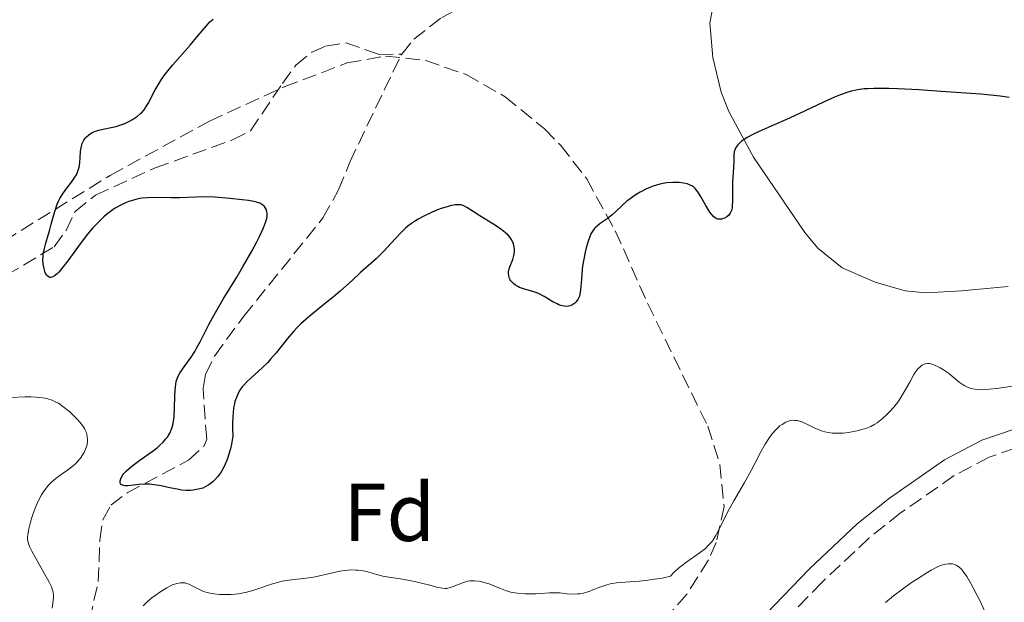
# Model space of a CAD drawing. Units: metres. Extents: x 632594 to 635359, y 4662596 to 4664918.
# Drawn here: x 633697 to 633817, y 4664198 to 4664269 of the extents above; entities that cross this region are included whole.
import ezdxf
from ezdxf.enums import TextEntityAlignment as Align

# ---------------------------------------------------------------- set-up
doc = ezdxf.new("R2010")
doc.units = ezdxf.units.M
doc.header["$MEASUREMENT"] = 0
doc.linetypes.add('DGN Style 3', pattern=[2.435890702152634, 1.739921930109024, -0.6959687720436097])
for name, color, linetype, lineweight in [('Barranco lineal', 142, 'DGN Style 3', 13), ('Camino', 7, 'DGN Style 3', 0), ('Curva de nivel directora', 30, 'Continuous', 30), ('Curva de nivel intermedia', 30, 'Continuous', 0), ('Etiqueta de zona arbolada', 92, 'Continuous', 0), ('Línea de cambio de uso (parcela vista)', 92, 'Continuous', 0), ('Margen derecho', 7, 'Continuous', 0), ('Zona arbolada', 92, 'DGN Style 3', 0)]:
    doc.layers.add(name, color=color, linetype=linetype, lineweight=lineweight)
doc.styles.add('Style-Arial', font='arial.ttf')

msp = doc.modelspace()

# ---------------------------------------------------------------- linework, layer by layer
at = {"layer": 'Barranco lineal', "color": 142, "linetype": 'DGN Style 3', "lineweight": 13}
for points in [[(633743.7000000002, 4664265.140000001, 395.8399999999965), (633745.1600000003, 4664266.960000001, 395.8099999999977), (633748.5899999999, 4664269.600000001, 395.75), (633754.1699999999, 4664272.51, 395.5599999999977), (633760.6900000004, 4664280.08, 395.320000000007), (633763.9800000006, 4664283.380000001, 395.2200000000012), (633769.9299999997, 4664288.810000001, 395.070000000007), (633774.2000000002, 4664291.5, 394.7899999999936), (633775.4900000002, 4664292.850000001, 394.679999999993), (633777.5700000003, 4664297.4, 394.429999999993), (633780.8799999999, 4664307.01, 394.5800000000018), (633787.7599999999, 4664316.41, 394.1900000000023), (633788.7100000001, 4664318.680000001, 394.1199999999953), (633789.7599999999, 4664323.630000001, 394.0200000000041), (633791.29, 4664326.92, 393.9900000000052), (633792.7599999999, 4664328.970000001, 394.0099999999948), (633795.9800000006, 4664331.07, 393.8800000000047)], [(633695.4800000006, 4664238.15, 400.2100000000065), (633701.3200000003, 4664241.619999999, 399.7200000000012), (633702.7599999999, 4664243.609999999, 399.7100000000065), (633703.8700000001, 4664245.939999999, 399.7200000000012), (633706.3700000001, 4664247.939999999, 399.6499999999942), (633713.6399999997, 4664251.25, 398.75), (633723.0599999997, 4664254.66, 398.1600000000035), (633725.2699999996, 4664255.789999999, 397.8699999999953), (633729.1600000003, 4664261.560000001, 396.6399999999995), (633730.79, 4664263.789999999, 396.5), (633732.7199999997, 4664265.359999999, 396.4499999999971), (633734.4100000003, 4664266.109999999, 396.3999999999942), (633736.9000000004, 4664266.5, 396.2400000000052), (633740.9000000004, 4664265.09, 396.0099999999948), (633743.7000000002, 4664265.140000001, 395.8399999999965)], [(633695.9000000004, 4664159.480000001, 407.0399999999936), (633698.4500000002, 4664168.060000001, 406.1699999999983), (633699.0099999999, 4664172.51, 405.6199999999953), (633699.2000000002, 4664178.42, 404.7400000000052), (633702.1399999997, 4664187.199999999, 403.3699999999953), (633705.6299999999, 4664196.09, 402.6699999999983), (633706.7000000002, 4664200.779999999, 402.4900000000052), (633706.8899999997, 4664205.850000001, 402), (633707.2599999999, 4664208.32, 401.429999999993), (633708.2300000006, 4664210.100000001, 400.929999999993), (633710.2000000002, 4664211.609999999, 400.4799999999959), (633717.7000000002, 4664215.600000001, 399.5599999999977), (633719.5899999999, 4664217.350000001, 399.5), (633719.9100000003, 4664218.17, 399.4600000000065), (633719.4699999997, 4664224.33, 399.070000000007), (633719.7800000003, 4664226.050000001, 399.070000000007), (633720.8899999997, 4664228.34, 399.0500000000029), (633724.4400000004, 4664233.17, 398.9799999999959), (633734.0899999999, 4664245.15, 398.3899999999995), (633736, 4664248.560000001, 398), (633737.3499999996, 4664251.960000001, 396.6300000000047), (633743.5999999996, 4664265.01, 395.8500000000058), (633743.7000000002, 4664265.140000001, 395.8399999999965)]]:
    msp.add_polyline3d(points, dxfattribs=at)
at = {"layer": 'Camino', "color": 7, "linetype": 'DGN Style 3', "lineweight": 0}
msp.add_polyline3d([(633884.9369580104, 4664243.029067374, 401.7902999999934), (633870.3599999985, 4664238.559999999, 403.1000000000058), (633865.6600000003, 4664236.84, 403.4100000000035), (633842.6999999981, 4664226.280000002, 404.5800000000019), (633823.0699999988, 4664218.609999999, 406.0599999999977), (633815.2999999992, 4664215.970000001, 406.6799999999931), (633811.0500000002, 4664213.710000004, 407.179999999993), (633804.5100000022, 4664209.170000004, 407.8500000000058), (633800.6900000002, 4664206.11, 408.070000000007), (633794.9300000002, 4664200.710000001, 408.6399999999995), (633778.1099999981, 4664183.220000001, 410.3399999999966), (633764.079999998, 4664170.010000003, 412.520000000004), (633746.3500000006, 4664153.95, 414.7599999999948), (633731.9099999992, 4664140.250000001, 416.6199999999953), (633724.1499999985, 4664133.270000001, 417.6300000000047), (633717.2100000005, 4664127.820000002, 418.4100000000036), (633706.39, 4664117.899999999, 420.0099999999948), (633702.0499999993, 4664113.480000001, 420.3399999999966), (633690.1799999983, 4664099.870000003, 421.9600000000066)], dxfattribs=at)
at = {"layer": 'Curva de nivel directora', "color": 30, "linetype": 'Continuous', "lineweight": 30, "flags": 128}
for points, elevation in [([(633707.6999999998, 4664245.560000001), (633707.3699999991, 4664245.270000001), (633706.8799999995, 4664244.800000002), (633706.379999999, 4664244.29), (633706.0500000003, 4664243.920000001), (633705.3999999999, 4664243.160000001), (633704.479999999, 4664241.980000001), (633702.9700000002, 4664239.910000001), (633702.2199999993, 4664238.930000001), (633701.8700000006, 4664238.520000001), (633701.6799999983, 4664238.34), (633701.360000001, 4664238.08), (633701.0599999991, 4664237.930000001), (633700.9199999983, 4664237.900000001), (633700.7699999987, 4664237.900000001), (633700.5699999996, 4664237.990000002), (633700.3999999998, 4664238.17), (633700.239999999, 4664238.460000001), (633700.1699999997, 4664238.65), (633700.0800000001, 4664238.960000001), (633699.9799999995, 4664239.5), (633699.9500000007, 4664240.11), (633699.9599999995, 4664240.420000001), (633699.9900000007, 4664240.74), (633700.1200000005, 4664241.400000002), (633700.2999999992, 4664242.080000001), (633700.5799999986, 4664243.060000001), (633700.7399999995, 4664243.580000001), (633700.9599999986, 4664244.400000001), (633701.2600000004, 4664245.51), (633701.419999999, 4664246.060000001), (633701.6899999996, 4664246.830000001), (633701.8399999993, 4664247.180000001), (633702.0000000001, 4664247.510000001), (633702.36, 4664248.100000001), (633702.730000001, 4664248.619999999), (633703.4500000008, 4664249.529999999), (633703.8499999987, 4664250.100000001), (633704.0199999985, 4664250.390000002), (633704.2199999997, 4664250.859999999), (633704.3699999994, 4664251.350000001), (633704.4199999986, 4664251.619999999), (633704.4599999988, 4664251.9), (633704.4900000001, 4664252.490000002), (633704.5399999993, 4664253.300000002), (633704.5899999985, 4664253.690000001), (633704.669999999, 4664254.060000002), (633704.7299999993, 4664254.230000002), (633704.839999999, 4664254.480000001), (633704.9299999983, 4664254.630000002), (633705.1399999984, 4664254.910000001), (633705.2599999991, 4664255.039999999), (633705.5299999996, 4664255.270000001), (633705.8200000002, 4664255.470000003), (633706.0300000003, 4664255.590000001), (633706.4799999995, 4664255.77), (633706.7499999999, 4664255.859999999), (633707.2899999986, 4664255.980000002), (633708.4499999987, 4664256.199999999), (633709.0399999988, 4664256.350000001), (633709.3399999982, 4664256.449999999), (633709.9299999983, 4664256.680000001), (633710.5000000006, 4664256.970000003), (633710.8499999993, 4664257.170000001), (633711.4599999995, 4664257.570000002), (633711.8399999995, 4664257.870000001), (633712.0000000005, 4664258.020000001), (633712.2899999986, 4664258.350000001), (633712.4699999997, 4664258.600000001), (633712.8399999986, 4664259.230000002), (633713.1499999993, 4664259.82), (633713.6499999999, 4664260.77), (633713.9499999996, 4664261.290000001), (633714.459999999, 4664262.100000001), (633714.7400000007, 4664262.52), (633715.0599999981, 4664262.940000001), (633715.7399999998, 4664263.78), (633717.9100000003, 4664266.230000001), (633718.8400000001, 4664267.350000001), (633719.8700000005, 4664268.590000001), (633720.2999999997, 4664269.050000001), (633720.6999999997, 4664269.380000002)], 400), ([(633803.0799999996, 4664260.92), (633801.26, 4664260.939999999), (633800.5299999992, 4664260.910000001), (633800.0799999998, 4664260.880000002), (633799.2699999985, 4664260.780000002), (633798.5399999998, 4664260.62), (633798.0599999994, 4664260.480000001), (633797.0600000002, 4664260.119999999), (633796.4500000001, 4664259.86), (633795.1, 4664259.260000001), (633792.1099999994, 4664257.850000001), (633790.5800000004, 4664257.140000002), (633789.0800000007, 4664256.490000002), (633787.27, 4664255.689999999), (633786.480000001, 4664255.310000001), (633785.7999999993, 4664254.949999999), (633785.4999999999, 4664254.770000001), (633785.1199999999, 4664254.510000002), (633784.8200000003, 4664254.240000002), (633784.6500000005, 4664254.070000002), (633784.4200000003, 4664253.720000003), (633784.3299999986, 4664253.550000003), (633784.219999999, 4664253.199999999), (633784.1799999988, 4664252.850000001), (633784.1599999988, 4664252.12), (633784.1200000007, 4664251.279999999), (633784.0400000003, 4664250.119999999), (633784.009999999, 4664249.54), (633784, 4664248.710000001), (633784.0200000001, 4664247.670000002), (633784.0200000001, 4664247.2), (633783.989999999, 4664246.640000002), (633783.9599999997, 4664246.380000002), (633783.8799999993, 4664246.04), (633783.7499999997, 4664245.730000001), (633783.6600000003, 4664245.600000001), (633783.5599999997, 4664245.480000001), (633783.3200000006, 4664245.270000001), (633783.05, 4664245.11), (633782.9299999994, 4664245.060000001), (633782.67, 4664245.000000001), (633782.4800000001, 4664244.980000001), (633782.2399999987, 4664245.01), (633782.1200000002, 4664245.050000002), (633781.9500000004, 4664245.130000004), (633781.6899999988, 4664245.340000001), (633781.4099999995, 4664245.66), (633781.2599999997, 4664245.87), (633780.7799999992, 4664246.65), (633780.0999999996, 4664247.820000002), (633779.7699999989, 4664248.330000001), (633779.4600000004, 4664248.720000003), (633779.2999999995, 4664248.880000001), (633779.0699999993, 4664249.050000001), (633778.9500000008, 4664249.12), (633778.6899999992, 4664249.230000001), (633778.4999999994, 4664249.29), (633778.0599999989, 4664249.390000001), (633777.519999998, 4664249.450000001), (633777.2199999985, 4664249.460000002), (633776.7499999991, 4664249.460000002), (633775.9800000002, 4664249.41), (633775.1699999988, 4664249.27), (633774.7599999999, 4664249.16), (633774.3499999985, 4664249.03), (633773.5399999993, 4664248.710000001), (633772.7699999983, 4664248.310000001), (633772.2799999987, 4664248.020000001), (633771.9799999993, 4664247.820000002), (633771.4200000004, 4664247.41), (633771.1299999999, 4664247.190000001), (633770.6299999993, 4664246.740000002), (633769.7699999987, 4664245.91), (633769.3599999996, 4664245.539999999), (633768.7200000003, 4664245.050000002), (633767.8899999988, 4664244.470000001), (633767.5400000003, 4664244.2), (633767.2699999998, 4664243.940000001), (633767.149999999, 4664243.800000001), (633766.9900000002, 4664243.580000001), (633766.76, 4664243.190000001), (633766.6599999995, 4664242.960000002), (633766.4600000005, 4664242.420000001), (633766.1900000002, 4664241.490000002), (633766.0599999982, 4664240.960000002), (633765.8799999994, 4664240.130000004), (633765.7400000008, 4664239.280000002), (633765.6799999983, 4664238.869999999), (633765.5899999988, 4664237.689999999), (633765.4999999994, 4664236.359999999), (633765.419999999, 4664235.82), (633765.3499999996, 4664235.600000001), (633765.1799999998, 4664235.210000001), (633764.9599999986, 4664234.910000001), (633764.7999999998, 4664234.75), (633764.6799999991, 4664234.660000001), (633764.4299999988, 4664234.52), (633764.1699999995, 4664234.420000002), (633764.0299999987, 4664234.380000001), (633763.8099999997, 4664234.350000001), (633763.4599999987, 4664234.37)], 400), ([(633817.7299999989, 4664259.84), (633816.6399999983, 4664260.000000001), (633814.3000000002, 4664260.230000001), (633809.4400000009, 4664260.590000001), (633806.7299999995, 4664260.760000001), (633804.1900000004, 4664260.880000002), (633803.0799999996, 4664260.92)], 400.0000000000001), ([(633721.2299999995, 4664213.560000001), (633720.9099999998, 4664213.210000002), (633720.6599999995, 4664212.970000001), (633720.1799999989, 4664212.590000001), (633719.7400000008, 4664212.330000001), (633719.4500000002, 4664212.199999999), (633718.8699999991, 4664212.040000001), (633718.2599999988, 4664211.930000002), (633717.9399999992, 4664211.900000002), (633717.4099999995, 4664211.900000002), (633716.8300000007, 4664211.949999999), (633716.4999999999, 4664212), (633715.4299999991, 4664212.230000001), (633714.3600000007, 4664212.470000002), (633713.7999999997, 4664212.560000001), (633712.9500000003, 4664212.65), (633712.53, 4664212.66), (633711.6999999986, 4664212.619999999), (633710.2900000005, 4664212.480000001), (633709.9500000007, 4664212.480000001), (633709.7999999986, 4664212.49), (633709.6299999988, 4664212.53), (633709.4199999988, 4664212.680000001), (633709.3499999995, 4664212.900000001), (633709.3699999995, 4664213.070000002), (633709.4000000008, 4664213.189999999), (633709.4900000002, 4664213.430000001), (633709.6899999992, 4664213.790000001), (633709.8300000001, 4664213.970000002), (633710.1200000006, 4664214.28), (633710.7899999989, 4664214.850000001), (633711.7700000001, 4664215.580000001), (633713.2499999999, 4664216.660000001), (633713.9000000004, 4664217.160000001), (633714.1699999986, 4664217.4), (633714.62, 4664217.810000001), (633714.9500000008, 4664218.189999999), (633715.1200000007, 4664218.42), (633715.4000000001, 4664218.880000004), (633715.6100000002, 4664219.360000002), (633715.6999999996, 4664219.62), (633715.8099999991, 4664220.070000002), (633715.9000000008, 4664220.600000001), (633715.9299999998, 4664220.900000001), (633715.9900000002, 4664221.940000001), (633716.0300000004, 4664223.440000001), (633716.0599999995, 4664224.119999999), (633716.1399999999, 4664224.880000002), (633716.2000000003, 4664225.199999999), (633716.339999999, 4664225.65), (633716.4299999983, 4664225.86), (633716.6699999997, 4664226.29), (633717.1700000004, 4664227.000000001), (633717.9999999995, 4664228.150000002), (633718.449999999, 4664228.86), (633718.6799999991, 4664229.250000002), (633719.1399999995, 4664230.109999999), (633720.1799999989, 4664232.15), (633720.8200000004, 4664233.320000002), (633721.9400000002, 4664235.250000001), (633723.5799999987, 4664237.939999999), (633724.3699999999, 4664239.260000001), (633725.4099999992, 4664241.08), (633725.9900000005, 4664242.170000001), (633726.3199999989, 4664242.820000002), (633726.8399999997, 4664243.930000001), (633726.9800000006, 4664244.260000001), (633727.1799999995, 4664244.830000001), (633727.28, 4664245.270000001), (633727.3000000002, 4664245.52), (633727.289999999, 4664245.670000001), (633727.2399999998, 4664245.95), (633727.1500000004, 4664246.220000001), (633727.079999999, 4664246.350000001), (633726.9400000003, 4664246.529999999), (633726.7599999993, 4664246.710000001), (633726.6499999998, 4664246.789999999), (633726.3899999983, 4664246.940000001), (633726.2299999995, 4664247.000000001), (633725.9700000002, 4664247.090000001), (633725.6699999986, 4664247.170000001), (633724.9899999991, 4664247.289999999), (633724.229999999, 4664247.37), (633722.7400000005, 4664247.5), (633720.9199999988, 4664247.680000001), (633719.8899999983, 4664247.720000001), (633718.5999999987, 4664247.680000001), (633716.6099999994, 4664247.609999999), (633715.599999999, 4664247.590000001), (633713.6499999999, 4664247.62), (633712.709999999, 4664247.600000001), (633712.0799999986, 4664247.54), (633711.759999999, 4664247.5), (633711.2800000006, 4664247.400000001), (633710.7199999996, 4664247.250000002), (633710.4299999991, 4664247.150000001), (633709.9999999999, 4664246.980000001), (633709.3499999995, 4664246.67), (633708.6900000002, 4664246.29), (633708.3599999994, 4664246.060000001), (633707.6999999998, 4664245.560000001)], 400), ([(633763.4599999987, 4664234.37), (633763.0699999998, 4664234.470000001), (633762.8499999985, 4664234.550000001), (633762.6200000005, 4664234.660000001), (633762.1199999999, 4664234.930000002), (633761.0699999993, 4664235.560000001), (633760.5399999997, 4664235.840000001), (633760.2899999992, 4664235.960000002), (633759.7999999997, 4664236.150000001), (633758.519999999, 4664236.510000002), (633758.0499999997, 4664236.680000002), (633757.8399999995, 4664236.779999999), (633757.5600000002, 4664236.949999999), (633757.2999999986, 4664237.140000002), (633757.1899999991, 4664237.250000001), (633757.0100000004, 4664237.470000001), (633756.9299999997, 4664237.590000001), (633756.8299999991, 4664237.77), (633756.7300000008, 4664238.08), (633756.6999999996, 4664238.42), (633756.7199999996, 4664238.600000001), (633756.7599999999, 4664238.789999999), (633756.8799999984, 4664239.180000001), (633757.2200000003, 4664240.070000002), (633757.3599999989, 4664240.560000001), (633757.4299999982, 4664241.010000001), (633757.4399999994, 4664241.25), (633757.3999999991, 4664241.619999999), (633757.3099999997, 4664241.99), (633757.2400000005, 4664242.180000001), (633757.0300000003, 4664242.560000002), (633756.9000000006, 4664242.75), (633756.6500000004, 4664243.04), (633756.3499999986, 4664243.320000002), (633756.1200000006, 4664243.51), (633755.6199999999, 4664243.890000002), (633754.7900000006, 4664244.439999999), (633753.2199999993, 4664245.390000002), (633752.379999999, 4664245.930000001), (633751.6399999991, 4664246.430000002), (633751.3300000007, 4664246.600000001), (633751.0499999991, 4664246.699999999), (633750.8999999993, 4664246.730000001), (633750.6499999989, 4664246.76), (633750.1900000006, 4664246.730000001), (633749.5899999995, 4664246.61), (633749.2299999995, 4664246.520000001), (633748.4800000007, 4664246.279999999), (633748.0599999983, 4664246.130000002), (633747.399999999, 4664245.87), (633746.3700000007, 4664245.380000001), (633745.6899999991, 4664245.01), (633745.3600000005, 4664244.810000001), (633744.8799999999, 4664244.480000002), (633744.4299999983, 4664244.130000001), (633744.14, 4664243.890000002), (633743.6100000005, 4664243.390000002), (633742.8700000005, 4664242.609999999), (633741.9699999997, 4664241.59), (633741.5400000005, 4664241.12), (633741.2199999987, 4664240.789999999), (633740.5899999985, 4664240.17), (633738.6599999993, 4664238.480000001), (633737.6699999992, 4664237.570000002), (633736.1799999983, 4664236.230000002), (633735.329999999, 4664235.500000001), (633734.379999999, 4664234.730000002), (633733.0400000003, 4664233.65), (633732.3600000006, 4664233.090000002), (633731.3999999994, 4664232.230000001), (633730.9500000002, 4664231.790000001), (633730.5199999989, 4664231.340000002), (633729.75, 4664230.440000001), (633728.3699999986, 4664228.699999999), (633727.7000000003, 4664227.900000001), (633727.3600000006, 4664227.53), (633726.6599999988, 4664226.84), (633725.3800000001, 4664225.680000001), (633724.8399999993, 4664225.190000001), (633724.419999999, 4664224.760000001), (633724.2499999992, 4664224.550000001), (633723.9599999986, 4664224.140000002), (633723.7999999998, 4664223.86), (633723.5299999994, 4664223.25), (633723.3599999995, 4664222.77), (633723.2900000003, 4664222.480000001), (633723.1899999997, 4664221.970000002), (633723.1200000005, 4664221.310000002), (633723.0899999992, 4664220.930000001), (633723.0600000002, 4664220.010000002), (633723.0699999991, 4664219.460000002), (633723.0899999992, 4664218.540000001), (633722.9299999982, 4664217.550000001), (633722.7999999986, 4664216.960000004), (633722.7000000002, 4664216.600000001), (633722.4999999991, 4664215.940000001), (633722.3400000003, 4664215.490000002), (633722.0000000006, 4664214.730000001), (633721.6399999985, 4664214.11), (633721.3899999983, 4664213.770000001), (633721.2299999995, 4664213.560000001)], 400)]:
    msp.add_lwpolyline(points, dxfattribs=dict(at, elevation=elevation))
at = {"layer": 'Curva de nivel intermedia', "color": 30, "linetype": 'Continuous', "lineweight": 0, "flags": 128}
for points, elevation in [([(633814.9100000004, 4664224.199999998), (633814.2000000018, 4664224.180000001), (633813.8799999999, 4664224.199999998), (633813.3200000012, 4664224.279999998), (633812.9800000014, 4664224.380000001), (633812.7600000001, 4664224.460000002), (633812.350000001, 4664224.66), (633812.1200000008, 4664224.800000002), (633811.6600000004, 4664225.13), (633810.3300000004, 4664226.189999999), (633809.7200000002, 4664226.619999998), (633809.3300000012, 4664226.849999999), (633809.0899999999, 4664226.980000001), (633808.6400000006, 4664227.189999999), (633808.2400000006, 4664227.329999999), (633808.0500000005, 4664227.369999999), (633807.7900000013, 4664227.390000001), (633807.530000002, 4664227.359999998), (633807.4000000001, 4664227.32), (633807.1699999999, 4664227.210000001), (633807.0600000004, 4664227.140000001), (633806.8800000015, 4664226.989999999), (633806.5900000011, 4664226.690000001), (633806.2900000014, 4664226.289999997), (633806.1399999994, 4664226.039999999), (633805.6200000009, 4664225.13), (633804.8400000008, 4664223.720000001), (633804.4000000005, 4664223.02), (633804.1700000003, 4664222.689999999), (633803.6900000019, 4664222.079999999), (633803.2000000002, 4664221.529999999), (633802.8700000016, 4664221.199999998), (633802.2500000002, 4664220.630000001), (633801.6700000013, 4664220.17), (633801.3700000019, 4664219.970000001), (633800.8700000012, 4664219.71), (633800.2600000009, 4664219.470000001), (633799.91, 4664219.359999998), (633799.1800000013, 4664219.17), (633798.7800000012, 4664219.090000001), (633798.150000001, 4664218.99), (633797.4900000016, 4664218.909999999), (633797.1600000008, 4664218.890000001), (633796.5000000015, 4664218.890000001), (633796.1799999995, 4664218.909999999), (633795.7200000013, 4664218.960000001), (633795.280000001, 4664219.059999999), (633795.0000000016, 4664219.140000001), (633794.4699999996, 4664219.329999999), (633793.9700000011, 4664219.550000001), (633793.0800000015, 4664220), (633792.4600000002, 4664220.269999999), (633792.0800000002, 4664220.390000002), (633791.8900000001, 4664220.42), (633791.6100000008, 4664220.449999999), (633791.4299999997, 4664220.460000001), (633791.0800000011, 4664220.42), (633790.7300000001, 4664220.319999999), (633790.510000001, 4664220.230000001), (633790.0599999997, 4664219.96), (633789.8000000003, 4664219.77), (633789.3100000008, 4664219.300000001), (633788.8300000003, 4664218.76), (633788.5300000008, 4664218.359999999), (633787.9899999998, 4664217.539999999), (633787.4700000013, 4664216.599999998), (633786.7500000015, 4664215.179999999), (633786.3, 4664214.32), (633785.4300000005, 4664212.81), (633784.160000001, 4664210.63), (633783.5900000011, 4664209.609999998), (633782.9100000014, 4664208.27), (633782.2300000021, 4664206.849999999), (633781.9200000013, 4664206.279999998), (633781.5999999995, 4664205.78), (633781.4200000007, 4664205.560000001), (633781.0200000005, 4664205.13), (633780.7099999998, 4664204.84), (633779.9499999998, 4664204.249999999), (633778.4299999999, 4664203.189999999), (633777.6100000018, 4664202.559999999), (633777.070000001, 4664202.09), (633776.8099999995, 4664201.84), (633776.4400000006, 4664201.449999998), (633775.4500000004, 4664201.220000001), (633774.8300000012, 4664201.109999998), (633773.6900000013, 4664200.939999999), (633772.6699999999, 4664200.84), (633770.950000001, 4664200.730000001), (633769.8800000004, 4664200.65), (633769.410000001, 4664200.569999999), (633769.1100000015, 4664200.51), (633768.5599999994, 4664200.359999999), (633767.8300000008, 4664200.100000001), (633767.0000000015, 4664199.759999998), (633766.6300000004, 4664199.609999998), (633766.36, 4664199.52), (633765.8700000005, 4664199.380000001), (633765.4000000011, 4664199.3), (633765.0999999995, 4664199.269999999), (633764.5100000014, 4664199.26)], 405.0000000000001), ([(633819.7800000008, 4664224.88), (633816.2400000002, 4664224.350000001), (633815.3200000017, 4664224.24), (633814.9100000004, 4664224.199999998)], 405.0000000000001), ([(633701.0600000013, 4664197.53), (633701.2100000011, 4664198.48), (633701.2400000002, 4664198.849999999), (633701.2400000002, 4664199.079999999), (633701.190000001, 4664199.49), (633701.0900000005, 4664199.869999998), (633700.99, 4664200.13), (633700.7100000004, 4664200.699999999), (633698.6000000006, 4664204.49), (633698.320000001, 4664205.050000001), (633698.2200000006, 4664205.310000001), (633698.1199999999, 4664205.659999999), (633698.0700000008, 4664206.019999999), (633698.0700000008, 4664206.210000001), (633698.0900000008, 4664206.509999999), (633698.2200000006, 4664207.239999999), (633698.4200000016, 4664208.050000001), (633698.5500000013, 4664208.5), (633698.7900000005, 4664209.210000001), (633699.070000002, 4664209.949999998), (633699.2300000008, 4664210.310000001), (633699.5700000006, 4664211.02), (633699.7600000005, 4664211.350000001), (633700.0500000011, 4664211.819999999), (633700.3700000007, 4664212.239999999), (633700.5899999997, 4664212.499999999), (633701.0400000013, 4664212.960000002), (633701.2600000004, 4664213.17), (633701.7200000008, 4664213.529999999), (633702.1600000011, 4664213.849999999), (633702.9600000012, 4664214.380000001), (633703.6299999997, 4664214.899999999), (633703.9800000006, 4664215.220000002), (633704.1700000005, 4664215.42), (633704.5199999993, 4664215.850000001), (633704.8299999998, 4664216.300000001), (633704.9700000007, 4664216.550000002), (633705.1500000019, 4664216.929999999), (633705.2900000004, 4664217.329999999), (633705.3399999995, 4664217.539999999), (633705.3799999999, 4664217.92), (633705.390000001, 4664218.119999998), (633705.3600000018, 4664218.429999999), (633705.2900000004, 4664218.76), (633705.2400000012, 4664218.920000001), (633705.1000000003, 4664219.260000001), (633704.9999999999, 4664219.439999999), (633704.8400000011, 4664219.71), (633704.6500000011, 4664219.989999999), (633704.1700000005, 4664220.560000001), (633703.6100000017, 4664221.119999997), (633703.2100000017, 4664221.489999998), (633702.3800000001, 4664222.15), (633701.8300000003, 4664222.529999998), (633701.5399999997, 4664222.689999999), (633701.0700000003, 4664222.91), (633700.5300000017, 4664223.08), (633700.2200000009, 4664223.149999999), (633699.5400000014, 4664223.25), (633699.1400000014, 4664223.289999999), (633698.490000001, 4664223.319999999), (633697.750000001, 4664223.310000001), (633696.0600000012, 4664223.23)], 405.0000000000001), ([(633764.5100000014, 4664199.26), (633763.85, 4664199.309999999), (633762.9300000012, 4664199.4), (633762.4500000007, 4664199.42), (633761.6900000006, 4664199.4), (633760.62, 4664199.329999999), (633760.0800000014, 4664199.3), (633759.260000001, 4664199.289999999), (633758.7400000002, 4664199.309999999), (633757.8200000017, 4664199.369999999), (633757.1399999999, 4664199.45), (633756.8300000014, 4664199.52), (633756.3399999996, 4664199.680000001), (633755.7300000016, 4664199.929999998), (633754.8300000009, 4664200.310000001), (633754.3700000005, 4664200.489999999), (633753.7100000011, 4664200.689999999), (633753.2900000009, 4664200.779999999), (633753.0400000005, 4664200.82), (633752.5700000012, 4664200.880000001), (633752.1700000011, 4664200.880000001), (633751.980000001, 4664200.869999999), (633751.7000000017, 4664200.82), (633751.2400000012, 4664200.679999999), (633750.7100000015, 4664200.470000002), (633749.9600000004, 4664200.17), (633749.6100000017, 4664200.050000001), (633749.2000000004, 4664199.959999999), (633748.9900000005, 4664199.949999998), (633748.6399999994, 4664199.98), (633747.950000001, 4664200.119999998), (633746.9699999997, 4664200.369999998), (633745.4200000007, 4664200.76), (633744.6400000007, 4664200.930000001), (633743.530000002, 4664201.100000001), (633742.1200000016, 4664201.31), (633741.3900000007, 4664201.460000002), (633740.6300000009, 4664201.66), (633739.5500000013, 4664201.96), (633738.9800000013, 4664202.080000001), (633738.38, 4664202.17), (633738.0800000004, 4664202.189999998), (633737.610000001, 4664202.199999999), (633737.1399999994, 4664202.179999999), (633736.8100000009, 4664202.15), (633736.1500000015, 4664202.039999999), (633733.1500000019, 4664201.380000001), (633732.6600000003, 4664201.289999999), (633731.7200000014, 4664201.17), (633729.9400000023, 4664200.970000001), (633729.0999999995, 4664200.829999999), (633728.7000000017, 4664200.730000001), (633727.9200000016, 4664200.51), (633725.7800000003, 4664199.759999998), (633724.8200000013, 4664199.49), (633724.190000001, 4664199.359999998), (633723.7700000008, 4664199.3), (633722.8900000001, 4664199.220000001), (633721.9600000003, 4664199.199999999), (633721.490000001, 4664199.220000001), (633720.7900000013, 4664199.289999999), (633720.1299999997, 4664199.409999999), (633719.8200000012, 4664199.479999999), (633719.5399999997, 4664199.579999999), (633719.0200000011, 4664199.800000001), (633718.1400000004, 4664200.259999999), (633717.7699999993, 4664200.449999999), (633717.5900000005, 4664200.529999999), (633717.2599999999, 4664200.619999999), (633716.9300000012, 4664200.65), (633716.7099999998, 4664200.65), (633716.2600000006, 4664200.560000001), (633715.7599999999, 4664200.38), (633715.4900000017, 4664200.259999999), (633715.0600000003, 4664200.029999998), (633714.3400000005, 4664199.589999998), (633713.6200000008, 4664199.079999999), (633713.240000001, 4664198.8), (633712.6799999998, 4664198.34), (633712.1500000001, 4664197.840000001)], 405.0000000000001), ([(633814.9400000017, 4664196.779999998), (633814.2000000018, 4664198.380000002), (633813.8500000008, 4664199.099999999), (633813.3700000005, 4664200.029999998), (633813.0799999997, 4664200.55), (633812.5700000002, 4664201.390000001), (633812.1299999999, 4664202.029999999), (633811.9199999997, 4664202.279999999), (633811.6000000001, 4664202.59), (633811.2900000016, 4664202.789999999), (633811.1100000006, 4664202.859999998), (633810.8300000011, 4664202.939999999), (633810.5100000015, 4664202.970000001), (633810.3400000016, 4664202.960000001), (633809.9999999997, 4664202.91), (633809.8099999997, 4664202.87), (633809.5000000012, 4664202.77), (633808.9300000012, 4664202.539999999), (633808.2400000006, 4664202.179999999), (633807.8300000015, 4664201.939999999), (633806.5500000007, 4664201.140000001), (633805.8400000001, 4664200.659999999), (633804.7300000014, 4664199.869999998), (633803.6500000019, 4664199.039999999), (633803.1399999999, 4664198.63), (633802.6500000004, 4664198.220000001)], 410.0000000000001)]:
    msp.add_lwpolyline(points, dxfattribs=dict(at, elevation=elevation))
at = {"layer": 'Línea de cambio de uso (parcela vista)', "color": 92, "linetype": 'Continuous', "lineweight": 0}
msp.add_polyline3d([(633817.6200000001, 4664236.800000001, 402.8500000000058), (633811.9299999997, 4664236.25, 403.1399999999995), (633807.5700000003, 4664236.029999999, 403.3800000000047), (633805.0700000003, 4664236.24, 403.1600000000035), (633801.3899999997, 4664237.300000001, 402.820000000007), (633797.4000000004, 4664239.050000001, 402.5), (633794.4100000003, 4664241.470000001, 402.1699999999983), (633792.8200000003, 4664243.380000001, 401.4799999999959), (633786.5899999999, 4664252.58, 400), (633783.5499999998, 4664258.130000001, 399.6000000000058), (633782.6399999997, 4664260.470000001, 399.3500000000058), (633781.6100000005, 4664264.720000001, 398.9799999999959), (633781.2599999999, 4664268.939999999, 398.7700000000041), (633783.0999999996, 4664278.470000001, 398.1900000000023), (633786.04, 4664285.9, 398.1600000000035), (633788.0700000003, 4664290.449999999, 397.8699999999953), (633790.2699999996, 4664293.710000001, 397.3699999999953), (633792.1900000004, 4664296.42, 397.0899999999965), (633802.5, 4664308.619999999, 396.0599999999977), (633805.0700000003, 4664313.050000001, 395.8000000000029), (633805.29, 4664313.480000001, 395.7899999999936)], dxfattribs=at)
at = {"layer": 'Margen derecho', "color": 7, "linetype": 'Continuous', "lineweight": 0}
msp.add_polyline3d([(633883.4937967743, 4664244.938102335, 401.9003999999986), (633869.640000001, 4664240.7, 402.8600000000005), (633864.7999999997, 4664238.930000001, 403.1699999999983), (633841.8199999997, 4664228.350000003, 404.5099999999949), (633822.2999999998, 4664220.720000001, 405.8000000000029), (633814.3999999985, 4664218.04, 406.7200000000012), (633809.879999999, 4664215.640000002, 407.2899999999935), (633803.1599999999, 4664210.970000001, 407.800000000003), (633799.2100000004, 4664207.82, 408.0399999999935), (633793.3500000021, 4664202.309999999, 408.6999999999971), (633776.53, 4664184.82, 410.2599999999948), (633762.5599999981, 4664171.66, 412.4600000000065), (633744.8199999996, 4664155.600000002, 414.8000000000031), (633730.379999998, 4664141.899999999, 416.5599999999977), (633722.699999998, 4664135.000000001, 417.3000000000029), (633715.7499999988, 4664129.530000002, 418.3999999999942), (633704.8299999977, 4664119.52, 419.9499999999972), (633700.3999999977, 4664115.010000002, 420.3800000000046), (633688.35, 4664101.190000001, 422.0000000000001)], dxfattribs=at)
at = {"layer": 'Zona arbolada', "color": 92, "linetype": 'DGN Style 3', "lineweight": 0}
msp.add_polyline3d([(633684.8600000005, 4664235.92, 406.7899999999936), (633708.1500000004, 4664250.34, 404.1300000000047), (633720.25, 4664256.960000001, 402.9499999999971), (633729.3499999996, 4664261.119999999, 402.2200000000012), (633737.04, 4664264.060000001, 401.6900000000023), (633741.7300000006, 4664264.890000001, 401.4600000000065), (633746.6200000001, 4664264.359999999, 401.4100000000035), (633751.5300000003, 4664262.65, 401.5299999999988), (633756.3099999997, 4664259.92, 401.8600000000006), (633761.0999999996, 4664256.02, 402.4700000000012), (633763.0700000003, 4664254, 402.820000000007), (633766.2400000002, 4664249.91, 403.5500000000029), (633769.7199999997, 4664243.59, 404.6999999999971), (633773.6500000004, 4664234.75, 406.2100000000065), (633781, 4664219.730000001, 408.6100000000006), (633782.4800000006, 4664215.08, 409.2799999999988), (633782.9900000002, 4664209.960000001, 409.8899999999995), (633782.04, 4664205.560000001, 410.2899999999936), (633781.0899999999, 4664203.42, 410.4499999999971), (633778.4500000002, 4664199.24, 410.7200000000012), (633761.04, 4664179.27, 412.1000000000058)], dxfattribs=at)
msp.add_polyline3d([(633684.8600000005, 4664235.92, 406.7899999999936), (633708.1500000004, 4664250.34, 404.1300000000047), (633720.25, 4664256.960000001, 402.9499999999971), (633729.3499999996, 4664261.119999999, 402.2200000000012), (633737.04, 4664264.060000001, 401.6900000000023), (633741.7300000006, 4664264.890000001, 401.4600000000065), (633746.6200000001, 4664264.359999999, 401.4100000000035), (633751.5300000003, 4664262.65, 401.5299999999988), (633756.3099999997, 4664259.92, 401.8600000000006), (633761.0999999996, 4664256.02, 402.4700000000012), (633763.0700000003, 4664254, 402.820000000007), (633766.2400000002, 4664249.91, 403.5500000000029), (633769.7199999997, 4664243.59, 404.6999999999971), (633773.6500000004, 4664234.75, 406.2100000000065), (633781, 4664219.730000001, 408.6100000000006), (633782.4800000006, 4664215.08, 409.2799999999988), (633782.9900000002, 4664209.960000001, 409.8899999999995), (633782.04, 4664205.560000001, 410.2899999999936), (633781.0899999999, 4664203.42, 410.4499999999971), (633778.4500000002, 4664199.24, 410.7200000000012), (633761.04, 4664179.27, 412.1000000000058)], dxfattribs=at)

# ---------------------------------------------------------------- texts
at = {"layer": 'Etiqueta de zona arbolada', "color": 92, "linetype": 'Continuous', "lineweight": 0, "style": 'Style-Arial'}
msp.add_text('Fd', height=7.000000000000002, dxfattribs=at).set_placement((633742.1674413665, 4664209.240009996, 404.1699999999983), align=Align.MIDDLE_CENTER)

doc.saveas('drawing.dxf')
